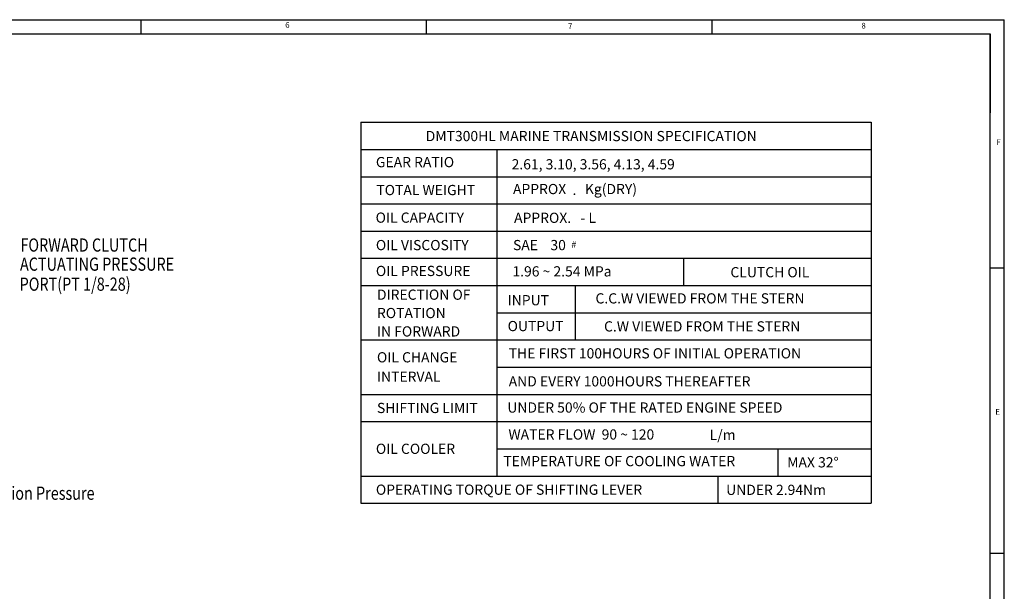
# Model space of a CAD drawing. Units: millimetres. Extents: x 5022 to 9034, y -20 to 2864.
# Drawn here: x 7309 to 9024, y 1858 to 2854 of the extents above; entities that cross this region are included whole.
import ezdxf

# ---------------------------------------------------------------- set-up
doc = ezdxf.new("R2010")
doc.units = ezdxf.units.MM
doc.header["$LTSCALE"] = 10
doc.header["$MEASUREMENT"] = 0
doc.layers.get('0').update_dxf_attribs({"linetype": 'CONTINUOUS'})
doc.layers.add('DIM', color=6, linetype='CONTINUOUS')
doc.styles.add('GHS', font='ROMANS.shx', dxfattribs={"bigfont": 'GHS.shx'})

msp = doc.modelspace()

# ---------------------------------------------------------------- linework, layer by layer
for p, q in [((5021.6272887, 2853.5999016), (9023.6271507, 2853.5999016)), ((7519.7700597, 2853.5999016), (7519.7700597, 2828.7427596)), ((8016.9128997, 2853.5999016), (8016.9128997, 2828.7427596)), ((8514.0557397, 2853.5999016), (8514.0557397, 2828.7427596)), ((9023.6271507, 0), (9023.6271507, 2853.5999016)), ((5096.1987147, 2828.7427596), (8998.7700087, 2828.7427596)), ((8998.7700087, 24.857142), (8998.7700087, 2828.7427596)), ((8998.7700087, 2828.7427596), (8998.7700087, 2691.53133576)), ((8998.7700087, 2828.7427596), (8998.7700087, 2719.3713348)), ((9023.6271507, 2421.0856308), (8998.7700087, 2421.0856308)), ((9023.6271507, 1923.9427908), (8998.7700087, 1923.9427908))]:
    msp.add_line(p, q)
at = {"layer": 'DIM'}
for p, q in [((7903.06792752, 2675.057734), (7903.06792752, 2011.667734)), ((7903.06792752, 2675.057734), (8791.53175721, 2675.057734)), ((8791.53175721, 2675.057734), (8791.53175721, 2011.667734)), ((7903.06792752, 2627.672734), (8791.53667752, 2627.672734)), ((8139.99292752, 2627.672734), (8139.99292752, 2059.052734)), ((7903.06792752, 2580.287734), (8791.53667752, 2580.287734)), ((7903.06792752, 2532.902734), (8791.53667752, 2532.902734)), ((7903.06792752, 2485.517734), (8791.53667752, 2485.517734)), ((7903.06792752, 2438.132734), (8791.53667752, 2438.132734)), ((8465.76480252, 2390.747734), (8465.76480252, 2438.132734)), ((7903.06792752, 2390.747734), (8791.53667752, 2390.747734)), ((8276.16827197, 2390.747734), (8276.16827197, 2295.977734)), ((8139.99292752, 2343.362734), (8791.53667752, 2343.362734)), ((7903.06792752, 2295.977734), (8791.53667752, 2295.977734)), ((8139.99292752, 2248.592734), (8791.53667752, 2248.592734)), ((7903.06792752, 2201.207734), (8791.53667752, 2201.207734)), ((7903.06792752, 2153.822734), (8791.53667752, 2153.822734)), ((8139.99292752, 2106.437734), (8791.53667752, 2106.437734)), ((8628.99934468, 2106.437734), (8628.99934468, 2059.052734)), ((7903.06792752, 2059.052734), (8791.53667752, 2059.052734)), ((8524.99605252, 2059.052734), (8524.99605252, 2011.667734)), ((7903.06792752, 2011.667734), (8791.53667752, 2011.667734))]:
    msp.add_line(p, q, dxfattribs=at)

# ---------------------------------------------------------------- texts
at = {"style": 'GHS'}
for s, p in [('6', (7771.35344139, 2839.48073158)), ('7', (8263.79901774, 2837.37791636)), ('8', (8774.85416598, 2838.18500002)), ('F', (9009.96701159, 2635.63860559)), ('E', (9008.01734996, 2165.67280182))]:
    msp.add_text(s, height=9.9428568, dxfattribs=at).set_placement(p)
at = {"layer": 'DIM', "style": 'GHS'}
for s, height, p in [('DMT300HL MARINE TRANSMISSION SPECIFICATION', 17.769375, (8015.987326, 2642.1151554)), ('GEAR RATIO', 17.769375, (7929.18494938, 2596.73865872)), ('2.61, 3.10, 3.56, 4.13, 4.59', 17.769375, (8165.57689095, 2592.98024959)), ('TOTAL WEIGHT', 17.769375, (7930.03125291, 2548.13045102)), ('APPROX      Kg(DRY)', 17.769375, (8167.96917147, 2549.83586771)), ('-', 17.769375, (8309.5027865, 2549.65637937)), ('.', 17.769375, (8271.59057446, 2548.35825201)), ('OIL CAPACITY', 17.769375, (7928.7327189, 2500.10440633)), ('APPROX.   - L', 17.769375, (8169.83467391, 2499.77218695)), ('OIL VISCOSITY', 17.769375, (7929.18494938, 2452.30079931)), ('SAE    30', 17.769375, (8167.96917147, 2452.30080227)), ('#', 11.84625, (8269.5135306, 2456.2046639)), ('OIL PRESSURE', 17.769375, (7929.18494938, 2407.26274411)), ('1.96 ~ 2.54 MPa', 17.769375, (8167.0026025, 2406.55709996)), ('CLUTCH OIL', 17.769375, (8546.66602324, 2405.11370999)), ('DIRECTION OF', 17.769375, (7931.05045182, 2365.95417235)), ('INPUT', 17.769375, (8158.64166337, 2356.34617727)), ('C.C.W VIEWED FROM THE STERN', 17.769375, (8311.61280603, 2359.50706111)), ('ROTATION', 17.769375, (7931.05045182, 2333.96929735)), ('IN FORWARD', 17.769375, (7931.05045182, 2301.98442235)), ('OUTPUT', 17.769375, (8158.64166337, 2311.30812207)), ('C.W VIEWED FROM THE STERN', 17.769375, (8326.53682144, 2310.73952543)), ('THE FIRST 100HOURS OF INITIAL OPERATION', 17.769375, (8160.50716171, 2263.83673147)), ('OIL CHANGE', 17.769375, (7931.05045182, 2256.94636715)), ('INTERVAL', 17.769375, (7931.05045182, 2223.09675043)), ('AND EVERY 1000HOURS THEREAFTER', 17.769375, (8160.50716581, 2215.06919875)), ('SHIFTING LIMIT', 17.769375, (7931.05045182, 2168.73499847)), ('UNDER 50% OF THE RATED ENGINE SPEED', 17.769375, (8158.14789245, 2169.4644056)), ('WATER FLOW  90 ~ 120', 17.769375, (8160.01339079, 2122.56161164)), ('OIL COOLER', 17.769375, (7929.18494938, 2097.59058879)), ('TEMPERATURE OF COOLING WATER', 17.769375, (8151.17965771, 2076.19195328)), ('MAX 32%%D', 17.769375, (8645.53761154, 2074.07652151)), ('OPERATING TORQUE OF SHIFTING LEVER', 17.769375, (7929.18494938, 2026.44617614)), ('UNDER 2.94Nm', 17.769375, (8539.20401348, 2026.16188078))]:
    msp.add_text(s, height=height, dxfattribs=at).set_placement(p)
at = {"layer": 'DIM', "style": 'GHS', "width": 0.8}
for s, p in [('FORWARD CLUTCH', (7310.12487659, 2449.78308145)), ('ACTUATING PRESSURE', (7309.35131404, 2416.48127092)), ('PORT(PT 1/8-28)', (7308.73593253, 2381.61787291)), ('Lower Lubrication Pressure', (7118.59852474, 2017.69092728))]:
    msp.add_text(s, height=23, dxfattribs=at).set_placement(p)
at = {"layer": 'DIM', "linetype": 'Continuous', "style": 'GHS'}
msp.add_text('L/m', height=17.769375, dxfattribs=at).set_placement((8510.49286162, 2121.8653537))

doc.saveas('drawing.dxf')
